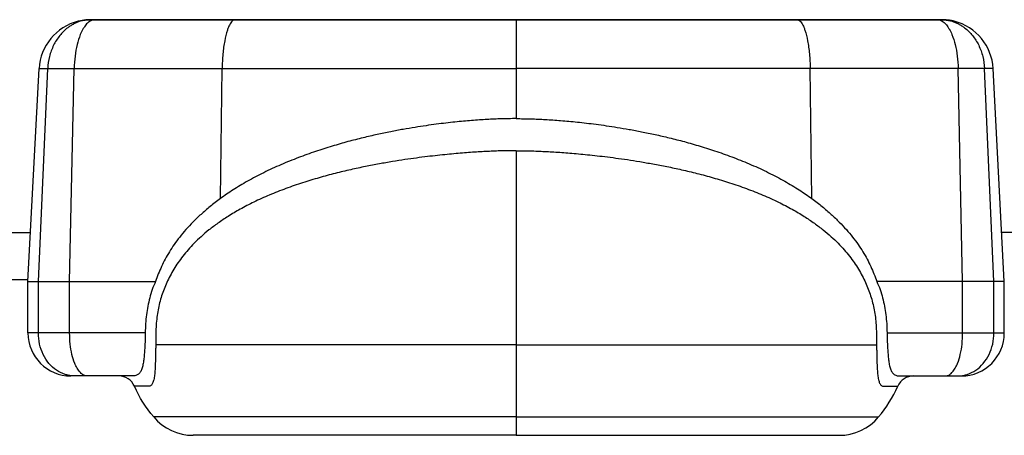
# Model space of a CAD drawing. Extents: x -3946 to 3013, y -2839 to 1949.
# Drawn here: x -366 to 360, y -307 to 0 of the extents above; entities that cross this region are included whole.
import ezdxf

# ---------------------------------------------------------------- set-up
doc = ezdxf.new("R2010")
doc.units = 0
doc.header["$LTSCALE"] = 150
doc.header["$MEASUREMENT"] = 0
doc.layers.add('PW_Site', color=7, linetype='CONTINUOUS')

msp = doc.modelspace()

# ---------------------------------------------------------------- linework, layer by layer
at = {"layer": 'PW_Site'}
for p, q in [((-323.347, -1.158), (-323.33, -1.154)), ((-316.555, -0.143), (-316.702, -0.161)), ((-316.553, -0.143), (-316.555, -0.143)), ((-311.329, -0.026), (-311.443, -0.032)), ((-207.713, -0.062), (-207.827, -0.076)), ((0, 0), (0, -0.001)), ((0, 0), (0, -0.001)), ((0, -0.001), (0, -73.086)), ((0, -0.001), (0, -73.086)), ((207.713, -0.062), (207.827, -0.076)), ((311.329, -0.026), (311.443, -0.032)), ((316.553, -0.143), (316.555, -0.143)), ((316.555, -0.143), (316.702, -0.161)), ((323.347, -1.158), (323.33, -1.154)), ((-360.299, -193.266), (-352.062, -36.103)), ((-352.618, -193.266), (-345.699, -36.103)), ((-352.062, -36.103), (0, -36.103)), ((-329.554, -193.266), (-326.214, -36.103)), ((-218.318, -132.14), (-217.014, -36.103)), ((352.062, -36.103), (0, -36.103)), ((218.318, -132.14), (217.014, -36.103)), ((329.554, -193.266), (326.214, -36.103)), ((352.618, -193.266), (345.699, -36.103)), ((360.299, -193.266), (352.062, -36.103)), ((0, -96.774), (0, -306.969)), ((-458.227, -157.188), (-358.408, -157.188)), ((458.227, -157.188), (358.408, -157.188)), ((-360.299, -192.1), (-455.165, -192.1)), ((-360.299, -231.366), (-360.299, -193.266)), ((-360.299, -193.266), (-266.143, -193.366)), ((-352.618, -231.366), (-352.618, -193.266)), ((-329.554, -231.366), (-329.554, -193.266)), ((360.299, -193.266), (266.143, -193.366)), ((329.554, -231.366), (329.554, -193.266)), ((352.618, -231.366), (352.618, -193.266)), ((360.299, -231.366), (360.299, -193.266)), ((-273.724, -231.366), (-360.299, -231.366)), ((273.724, -231.366), (360.299, -231.366)), ((0, -240.142), (-266.003, -240.142)), ((0, -240.142), (266.003, -240.142)), ((-282.666, -263.116), (-328.549, -263.116)), ((282.666, -263.116), (328.549, -263.116)), ((-281.641, -270.725), (-281.681, -270.725)), ((-279.101, -270.725), (-281.641, -270.725)), ((-278.42, -270.725), (-279.101, -270.725)), ((-271.301, -270.725), (-278.42, -270.725)), ((271.301, -270.725), (278.42, -270.725)), ((278.42, -270.725), (279.101, -270.725)), ((279.101, -270.725), (281.641, -270.725)), ((281.641, -270.725), (281.681, -270.725)), ((-232.468, -293.331), (-267.525, -293.331)), ((0, -293.331), (-232.468, -293.331)), ((0, -293.331), (232.468, -293.331)), ((232.468, -293.331), (267.525, -293.331)), ((0, -306.969), (-238.315, -306.969)), ((0, -306.969), (238.315, -306.969))]:
    msp.add_line(p, q, dxfattribs=at)
for points in [[(0, 0), (-20.721, -0.001), (-44.881, -0.006), (-68.994, -0.016), (-93.034, -0.031), (-116.978, -0.049), (-140.803, -0.065), (-164.489, -0.075), (-188.009, -0.074), (-207.713, -0.062)], [(0, 0), (20.721, -0.001), (44.881, -0.006), (68.994, -0.016), (93.034, -0.031), (116.978, -0.049), (140.803, -0.065), (164.489, -0.075), (188.009, -0.074), (207.713, -0.062)], [(-316.555, -0.143), (-317.684, -0.221), (-319.058, -0.362), (-320.38, -0.547), (-321.655, -0.776), (-322.883, -1.044), (-323.347, -1.158)], [(-311.326, -0.026), (-312.528, -0.03), (-313.909, -0.048), (-315.26, -0.085), (-316.553, -0.143)], [(-207.713, -0.062), (-216.929, -0.055), (-229.416, -0.047), (-241.837, -0.04), (-254.188, -0.035), (-266.465, -0.031), (-278.666, -0.028), (-290.787, -0.027), (-302.824, -0.026), (-311.329, -0.026)], [(207.713, -0.062), (216.929, -0.055), (229.416, -0.047), (241.837, -0.04), (254.188, -0.035), (266.465, -0.031), (278.666, -0.028), (290.787, -0.027), (302.824, -0.026), (311.329, -0.026)], [(311.326, -0.026), (312.528, -0.03), (313.909, -0.048), (315.26, -0.085), (316.553, -0.143)], [(316.555, -0.143), (317.684, -0.221), (319.058, -0.362), (320.38, -0.547), (321.655, -0.776), (322.883, -1.044), (323.347, -1.158)]]:
    msp.add_lwpolyline(points, dxfattribs=at)
for centre, radius, start, end in [((-314.015, -38.097), 38.1, 104.157477, 177.000002), ((314.015, -38.097), 38.1, 2.999997, 75.842522), ((-328.549, -231.366), 31.75, 180, 269.999968), ((328.549, -231.366), 31.75, 270.000031, 359.999999), ((-293.316, -275.816), 12.7, 23.630143, 89.999988), ((293.316, -275.816), 12.7, 90.000011, 156.369856), ((-238.315, -268.869), 38.1, 219.944228, 269.999987), ((238.315, -268.869), 38.1, 270.000012, 320.055771)]:
    msp.add_arc(centre, radius, start, end, dxfattribs=at)
for points, start_tangent, end_tangent in [([(-328.766, -4.458), (-330.954, -5.979), (-336.821, -11.705), (-341.391, -18.915), (-344.407, -27.203), (-345.699, -36.103)], (-0.8449141, -0.534902), (-0.0439799, -0.9990324)), ([(-326.483, -3.148), (-328.766, -4.458)], (-0.8883347, -0.4591966), (-0.8449141, -0.534902)), ([(-324.12, -2.057), (-326.483, -3.148)], (-0.925977, -0.3775798), (-0.8883347, -0.4591966)), ([(-319.717, -7.014), (-321.656, -11.026), (-324.002, -18.369), (-325.552, -26.899), (-326.214, -36.103)], (-0.49722, -0.8676245), (-0.0212481, -0.9997742)), ([(-319.214, -0.56), (-324.12, -2.057)], (-0.9792033, -0.2028815), (-0.925977, -0.3775798)), ([(-323.33, -1.154), (-322.84, -1.034)], (0.9696388, 0.2445416), (0.973263, 0.2296934)), ([(-322.84, -1.034), (-322.066, -0.861), (-321.741, -0.794)], (0.973263, 0.2296934), (0.9804831, 0.1966035)), ([(-321.741, -0.794), (-320.712, -0.605), (-320.571, -0.581)], (0.9804831, 0.1966035), (0.9868004, 0.1619411)), ([(-320.571, -0.581), (-320.142, -0.513)], (0.9868004, 0.1619411), (0.988768, 0.1494583)), ([(-320.142, -0.513), (-319.379, -0.407)], (0.988768, 0.1494583), (0.99182, 0.1276441)), ([(-318.656, -5.313), (-319.717, -7.014)], (-0.5622301, -0.8269808), (-0.49722, -0.8676245)), ([(-319.379, -0.407), (-318.483, -0.303)], (0.99182, 0.1276441), (0.9947019, 0.1028013)), ([(-316.702, -0.161), (-319.214, -0.56)], (-0.9939299, -0.1100154), (-0.9792033, -0.2028815)), ([(-317.548, -3.828), (-318.656, -5.313)], (-0.6371647, -0.7707277), (-0.5622301, -0.8269808)), ([(-318.483, -0.303), (-318.038, -0.26), (-316.702, -0.161)], (0.9947019, 0.1028013), (0.9983699, 0.0570752)), ([(-316.387, -2.577), (-317.548, -3.828)], (-0.7244553, -0.6893218), (-0.6371647, -0.7707277)), ([(-316.702, -0.161), (-315.609, -0.106), (-314.545, -0.07), (-313.503, -0.048), (-312.481, -0.036), (-311.443, -0.032)], (0.9982696, 0.0588028), (1, 0.0000229)), ([(-315.283, -1.647), (-316.387, -2.577)], (-0.8047765, -0.593578), (-0.7244553, -0.6893218)), ([(-311.443, -0.032), (-315.182, -1.573), (-315.283, -1.647)], (-0.9945004, -0.1047327), (-0.8047765, -0.593578)), ([(-311.443, -0.032), (-277.505, -0.035), (-242.941, -0.048), (-207.827, -0.076)], (1, 0.0000294), (0.9999995, -0.0010303)), ([(-212.346, -5.586), (-213.113, -7.671), (-215.115, -15.526), (-216.452, -25.276), (-217.012, -36.103)], (-0.382864, -0.9238047), (-0.0135174, -0.9999086)), ([(-207.827, -0.076), (-210.613, -2.373), (-212.346, -5.586)], (-0.9703439, -0.2417285), (-0.382864, -0.9238047)), ([(-207.827, -0.076), (-154.395, -0.088), (-104.609, -0.048), (-54.445, -0.011), (0, -0.001)], (0.9999995, -0.0010279), (1, -0.0000002)), ([(207.827, -0.076), (154.395, -0.088), (104.609, -0.048), (54.445, -0.011), (0, -0.001)], (-0.9999995, -0.0010279), (-1, -0.0000002)), ([(311.443, -0.032), (277.505, -0.035), (242.941, -0.048), (207.827, -0.076)], (-1, 0.0000294), (-0.9999995, -0.0010303)), ([(207.827, -0.076), (210.613, -2.373), (212.346, -5.586)], (0.9703439, -0.2417286), (0.382864, -0.9238047)), ([(212.346, -5.586), (213.113, -7.671), (215.115, -15.526), (216.452, -25.276), (217.012, -36.103)], (0.382864, -0.9238047), (0.0135174, -0.9999086)), ([(311.443, -0.032), (315.182, -1.573), (315.283, -1.647)], (0.9945004, -0.1047327), (0.8047765, -0.593578)), ([(316.702, -0.161), (315.609, -0.106), (314.545, -0.07), (313.503, -0.048), (312.481, -0.036), (311.443, -0.032)], (-0.9982696, 0.0588028), (-1, 0.0000229)), ([(315.283, -1.647), (316.387, -2.577)], (0.8047765, -0.593578), (0.7244553, -0.6893218)), ([(316.387, -2.577), (317.548, -3.828)], (0.7244553, -0.6893218), (0.6371647, -0.7707277)), ([(318.483, -0.303), (318.038, -0.26), (316.702, -0.161)], (-0.9947019, 0.1028013), (-0.9983699, 0.0570752)), ([(316.702, -0.161), (319.214, -0.56)], (0.9939299, -0.1100154), (0.9792033, -0.2028815)), ([(317.548, -3.828), (318.656, -5.313)], (0.6371647, -0.7707277), (0.5622301, -0.8269808)), ([(319.379, -0.407), (318.483, -0.303)], (-0.99182, 0.1276442), (-0.9947019, 0.1028013)), ([(318.656, -5.313), (319.717, -7.014)], (0.5622301, -0.8269808), (0.49722, -0.8676245)), ([(319.214, -0.56), (324.12, -2.057)], (0.9792033, -0.2028815), (0.925977, -0.3775798)), ([(320.142, -0.513), (319.379, -0.407)], (-0.988768, 0.1494583), (-0.99182, 0.1276442)), ([(319.717, -7.014), (321.656, -11.026), (324.002, -18.369), (325.552, -26.899), (326.214, -36.103)], (0.49722, -0.8676245), (0.021248, -0.9997742)), ([(320.571, -0.581), (320.142, -0.513)], (-0.9868004, 0.1619411), (-0.988768, 0.1494583)), ([(321.741, -0.794), (320.712, -0.605), (320.571, -0.581)], (-0.9804831, 0.1966035), (-0.9868004, 0.1619411)), ([(322.84, -1.034), (322.066, -0.861), (321.741, -0.794)], (-0.973263, 0.2296934), (-0.9804831, 0.1966035)), ([(323.33, -1.154), (322.84, -1.034)], (-0.9696388, 0.2445416), (-0.973263, 0.2296934)), ([(324.12, -2.057), (326.483, -3.148)], (0.925977, -0.3775798), (0.8883347, -0.4591966)), ([(326.483, -3.148), (328.766, -4.458)], (0.8883347, -0.4591966), (0.8449141, -0.534902)), ([(328.766, -4.458), (330.954, -5.979), (336.821, -11.705), (341.391, -18.915), (344.407, -27.203), (345.699, -36.103)], (0.8449141, -0.534902), (0.0439799, -0.9990324)), ([(0, -73.086), (-5.414, -73.126), (-10.822, -73.244), (-16.178, -73.435), (-21.589, -73.701), (-27.131, -74.044), (-32.861, -74.47), (-38.857, -74.99), (-45.17, -75.615), (-51.851, -76.36), (-58.943, -77.244), (-66.519, -78.294), (-74.645, -79.542), (-83.334, -81.018), (-92.606, -82.76), (-102.504, -84.818), (-113.027, -87.244), (-124.139, -90.091), (-135.807, -93.424), (-148.024, -97.328), (-160.703, -101.884), (-173.585, -107.122), (-186.326, -113.018), (-198.306, -119.344), (-208.966, -125.755), (-218.318, -132.139)], (-1, 0.0000061), (-0.8088169, -0.5880606)), ([(0, -73.086), (5.414, -73.126), (10.822, -73.244), (16.178, -73.435), (21.589, -73.701), (27.131, -74.044), (32.861, -74.47), (38.857, -74.99), (45.17, -75.615), (51.851, -76.36), (58.943, -77.244), (66.519, -78.294), (74.645, -79.542), (83.334, -81.018), (92.606, -82.76), (102.504, -84.818), (113.027, -87.244), (124.139, -90.091), (135.807, -93.424), (148.024, -97.328), (160.703, -101.884), (173.585, -107.122), (186.326, -113.018), (198.306, -119.344), (208.966, -125.755), (218.318, -132.139)], (1, 0.0000061), (0.8088169, -0.5880606)), ([(0, -96.774), (-5.27, -96.809), (-10.545, -96.909), (-15.776, -97.073), (-21.079, -97.299), (-26.527, -97.59), (-32.173, -97.95), (-38.097, -98.388), (-44.342, -98.911), (-50.955, -99.534), (-57.976, -100.269), (-65.472, -101.139), (-73.505, -102.17), (-82.083, -103.385), (-91.217, -104.816), (-100.943, -106.502), (-111.255, -108.487), (-122.111, -110.814), (-133.474, -113.538), (-145.333, -116.73), (-157.587, -120.457), (-169.978, -124.741), (-182.177, -129.569), (-193.602, -134.759), (-203.73, -140.026), (-212.578, -145.271)], (-1, 0.0000048), (-0.8450857, -0.5346308)), ([(0, -96.774), (5.27, -96.809), (10.545, -96.909), (15.776, -97.073), (21.079, -97.299), (26.527, -97.59), (32.173, -97.95), (38.097, -98.388), (44.342, -98.911), (50.955, -99.534), (57.976, -100.269), (65.472, -101.139), (73.505, -102.17), (82.083, -103.385), (91.217, -104.816), (100.943, -106.502), (111.255, -108.487), (122.111, -110.814), (133.474, -113.538), (145.333, -116.73), (157.587, -120.457), (169.978, -124.741), (182.177, -129.569), (193.602, -134.759), (203.73, -140.026), (212.578, -145.271)], (1, 0.0000048), (0.8450857, -0.5346308)), ([(-218.318, -132.14), (-225.896, -138.002), (-232.588, -143.771), (-238.511, -149.465), (-243.732, -155.067), (-248.317, -160.573), (-252.347, -166.013), (-255.895, -171.425), (-259.014, -176.838), (-261.742, -182.282), (-264.108, -187.775), (-266.143, -193.366)], (-0.8064013, -0.5913687), (-0.3153265, -0.9489832)), ([(218.318, -132.14), (225.896, -138.002), (232.588, -143.771), (238.511, -149.465), (243.732, -155.067), (248.317, -160.573), (252.347, -166.013), (255.895, -171.425), (259.014, -176.838), (261.742, -182.282), (264.108, -187.775), (266.143, -193.366)], (0.8064013, -0.5913687), (0.3153265, -0.9489832)), ([(-212.578, -145.271), (-220.109, -150.331), (-226.706, -155.326), (-232.521, -160.275), (-237.624, -165.145), (-242.096, -169.936), (-246.038, -174.687), (-249.531, -179.441), (-252.633, -184.231), (-255.391, -189.101), (-257.818, -194.042), (-259.895, -198.992), (-261.627, -203.956)], (-0.8450832, -0.5346348), (-0.2999612, -0.9539514)), ([(212.578, -145.271), (220.109, -150.331), (226.706, -155.326), (232.521, -160.275), (237.624, -165.145), (242.096, -169.936), (246.038, -174.687), (249.531, -179.441), (252.633, -184.231), (255.391, -189.101), (257.818, -194.042), (259.895, -198.992), (261.627, -203.956)], (0.8450832, -0.5346348), (0.2999612, -0.9539514)), ([(-266.143, -193.366), (-268.677, -199.363), (-270.453, -205.451), (-271.835, -211.613), (-272.843, -217.931), (-273.478, -224.487), (-273.724, -231.366)], (-0.3699212, -0.9290631), (-0.0058712, -0.9999828)), ([(266.143, -193.366), (268.677, -199.363), (270.453, -205.451), (271.835, -211.613), (272.843, -217.931), (273.478, -224.487), (273.724, -231.366)], (0.3699212, -0.9290631), (0.0058712, -0.9999828)), ([(-261.627, -203.956), (-263.119, -209.137), (-264.286, -214.401), (-265.141, -219.822), (-265.683, -225.473), (-265.894, -231.429)], (-0.3065051, -0.951869), (-0.006059, -0.9999816)), ([(261.627, -203.956), (263.119, -209.137), (264.286, -214.401), (265.141, -219.822), (265.683, -225.473), (265.894, -231.429)], (0.3065051, -0.951869), (0.006059, -0.9999816)), ([(-330.579, -262.632), (-332.851, -262.034), (-339.283, -258.862), (-344.807, -253.817), (-349.045, -247.241), (-351.709, -239.583), (-352.618, -231.366)], (-0.9787689, 0.2049671), (0, 1)), ([(-324.069, -257.36), (-325.783, -253.817), (-327.829, -247.241), (-329.115, -239.583), (-329.554, -231.366)], (-0.5013577, 0.8652401), (0, 1)), ([(-273.724, -231.366), (-273.746, -233.09), (-273.783, -234.809), (-273.838, -236.509), (-273.912, -238.179)], (-0.00823, -0.9999661), (-0.0500153, -0.9987484)), ([(-265.894, -231.429), (-265.911, -233.626), (-265.933, -235.82), (-265.964, -237.998), (-266.003, -240.142)], (-0.0060624, -0.9999816), (-0.0206483, -0.9997868)), ([(265.894, -231.429), (265.911, -233.626), (265.933, -235.82), (265.964, -237.998), (266.003, -240.142)], (0.0060624, -0.9999816), (0.0206483, -0.9997868)), ([(273.724, -231.366), (273.746, -233.09), (273.783, -234.809), (273.838, -236.509), (273.912, -238.179)], (0.00823, -0.9999661), (0.0500153, -0.9987485)), ([(324.069, -257.36), (325.783, -253.817), (327.829, -247.241), (329.115, -239.583), (329.554, -231.366)], (0.5013577, 0.8652401), (0, 1)), ([(330.579, -262.632), (332.851, -262.034), (339.283, -258.862), (344.807, -253.817), (349.045, -247.241), (351.709, -239.583), (352.618, -231.366)], (0.9787689, 0.2049671), (0, 1)), ([(-273.912, -238.179), (-274.032, -240.481), (-274.163, -242.738), (-274.306, -244.94), (-274.467, -247.076), (-274.652, -249.134), (-274.868, -251.101), (-275.126, -252.966), (-275.435, -254.716), (-275.81, -256.34), (-276.264, -257.824), (-276.809, -259.152), (-277.457, -260.308), (-278.222, -261.282), (-279.114, -262.062), (-280.147, -262.637), (-281.329, -262.994), (-282.666, -263.116)], (-0.0500269, -0.9987479), (-1, -0.0000015)), ([(273.912, -238.179), (274.032, -240.481), (274.163, -242.738), (274.306, -244.94), (274.467, -247.076), (274.652, -249.134), (274.868, -251.101), (275.126, -252.966), (275.435, -254.716), (275.81, -256.34), (276.264, -257.824), (276.809, -259.152), (277.457, -260.308), (278.222, -261.282), (279.114, -262.062), (280.147, -262.637), (281.329, -262.994), (282.666, -263.116)], (0.0500269, -0.9987479), (1, -0.0000015)), ([(-266.003, -240.142), (-266.068, -242.991), (-266.129, -245.779), (-266.19, -248.492), (-266.254, -251.116), (-266.326, -253.64), (-266.415, -256.049), (-266.528, -258.33), (-266.675, -260.469), (-266.867, -262.452), (-267.114, -264.264), (-267.429, -265.886), (-267.822, -267.297), (-268.303, -268.485), (-268.883, -269.438), (-269.572, -270.141), (-270.376, -270.576), (-271.301, -270.725)], (-0.0234632, -0.9997247), (-1, -0.0000201)), ([(266.003, -240.142), (266.068, -242.991), (266.129, -245.779), (266.19, -248.492), (266.254, -251.116), (266.326, -253.64), (266.415, -256.049), (266.528, -258.33), (266.675, -260.469), (266.866, -262.452), (267.114, -264.264), (267.429, -265.886), (267.822, -267.297), (268.303, -268.485), (268.883, -269.438), (269.572, -270.141), (270.376, -270.576), (271.301, -270.725)], (0.0234632, -0.9997247), (1, -0.0000201)), ([(-322.128, -260.148), (-323.116, -258.862), (-324.069, -257.36)], (-0.6518135, 0.7583793), (-0.5013577, 0.8652401)), ([(-321.09, -261.21), (-322.128, -260.148)], (-0.7472164, 0.6645808), (-0.6518135, 0.7583793)), ([(-316.678, -263.116), (-320.011, -262.034), (-321.09, -261.21)], (-1, 0), (-0.7472164, 0.6645808)), ([(316.678, -263.116), (320.011, -262.034), (321.09, -261.21)], (1, 0), (0.7472164, 0.6645808)), ([(321.09, -261.21), (322.128, -260.148)], (0.7472164, 0.6645808), (0.6518136, 0.7583793)), ([(322.128, -260.148), (323.116, -258.862), (324.069, -257.36)], (0.6518136, 0.7583793), (0.5013577, 0.8652401)), ([(-328.272, -262.994), (-330.579, -262.632)], (-0.9945521, 0.1042406), (-0.9787689, 0.2049671)), ([(-325.948, -263.116), (-328.272, -262.994)], (-1, 0), (-0.9945521, 0.1042406)), ([(325.948, -263.116), (328.272, -262.994)], (1, 0), (0.9945521, 0.1042406)), ([(328.272, -262.994), (330.579, -262.632)], (0.9945521, 0.1042406), (0.9787689, 0.2049671)), ([(-267.525, -293.331), (-281.681, -270.725)], (-0.6420417, 0.7666697), (-0.4008312, 0.9161519)), ([(267.525, -293.331), (281.681, -270.725)], (0.6420418, 0.7666697), (0.4008312, 0.9161519))]:
    msp.add_spline(points, degree=3, dxfattribs=dict(at, start_tangent=start_tangent, end_tangent=end_tangent))

doc.saveas('drawing.dxf')
